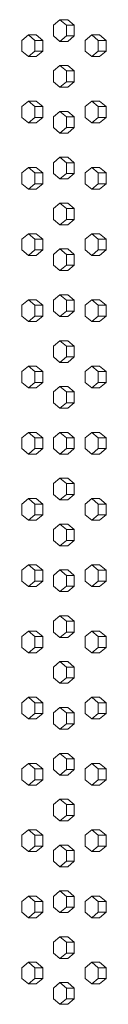
# Model space of a CAD drawing. Units: inches. Extents: x 100 to 2620, y 60 to 1700.
# Drawn here: x 499 to 503, y 1027 to 1072 of the extents above; entities that cross this region are included whole.
import ezdxf

# ---------------------------------------------------------------- set-up
doc = ezdxf.new("R2010")
doc.units = ezdxf.units.IN
doc.header["$LTSCALE"] = 80
doc.header["$MEASUREMENT"] = 0
doc.layers.add('Visible (ANSI)', color=7, linetype='Continuous', lineweight=15)

msp = doc.modelspace()

# ---------------------------------------------------------------- linework, layer by layer
at = {"layer": 'Visible (ANSI)'}
for p, q in [((501.23952, 1072.19687), (500.94189, 1071.94687)), ((500.94189, 1071.94687), (500.94189, 1071.44687)), ((501.60269, 1072.19687), (501.23952, 1072.19687)), ((501.53715, 1071.94687), (501.23952, 1072.19687)), ((501.90031, 1071.94687), (501.53715, 1071.94687)), ((501.53715, 1071.44687), (501.53715, 1071.94687)), ((501.60269, 1072.19687), (501.90031, 1071.94687)), ((501.90031, 1071.94687), (501.90031, 1071.44687)), ((499.78313, 1071.49187), (499.48723, 1071.24187)), ((500.14818, 1071.49187), (499.78313, 1071.49187)), ((500.07902, 1071.24187), (499.78313, 1071.49187)), ((500.14818, 1071.49187), (500.44407, 1071.24187)), ((500.94189, 1071.44687), (501.23952, 1071.19687)), ((501.23952, 1071.19687), (501.53715, 1071.44687)), ((501.90031, 1071.44687), (501.53715, 1071.44687)), ((501.90031, 1071.44687), (501.60269, 1071.19687)), ((502.70814, 1071.49187), (502.40878, 1071.24187)), ((503.0694, 1071.49187), (502.70814, 1071.49187)), ((503.0075, 1071.24187), (502.70814, 1071.49187)), ((503.0694, 1071.49187), (503.36876, 1071.24187)), ((499.48723, 1071.24187), (499.48723, 1070.74187)), ((500.44407, 1071.24187), (500.07902, 1071.24187)), ((500.07902, 1070.74187), (500.07902, 1071.24187)), ((500.44407, 1071.24187), (500.44407, 1070.74187)), ((501.60269, 1071.19687), (501.23952, 1071.19687)), ((502.40878, 1071.24187), (502.40878, 1070.74187)), ((503.36876, 1071.24187), (503.0075, 1071.24187)), ((503.0075, 1070.74187), (503.0075, 1071.24187)), ((503.36876, 1071.24187), (503.36876, 1070.74187)), ((499.48723, 1070.74187), (499.78313, 1070.49187)), ((499.78313, 1070.49187), (500.07902, 1070.74187)), ((500.14818, 1070.49187), (499.78313, 1070.49187)), ((500.44407, 1070.74187), (500.07902, 1070.74187)), ((500.44407, 1070.74187), (500.14818, 1070.49187)), ((502.40878, 1070.74187), (502.70814, 1070.49187)), ((502.70814, 1070.49187), (503.0075, 1070.74187)), ((503.0694, 1070.49187), (502.70814, 1070.49187)), ((503.36876, 1070.74187), (503.0075, 1070.74187)), ((503.36876, 1070.74187), (503.0694, 1070.49187)), ((501.23952, 1070.08187), (500.94189, 1069.83187)), ((501.60269, 1070.08187), (501.23952, 1070.08187)), ((501.53715, 1069.83187), (501.23952, 1070.08187)), ((501.60269, 1070.08187), (501.90031, 1069.83187)), ((500.94189, 1069.83187), (500.94189, 1069.33187)), ((501.90031, 1069.83187), (501.53715, 1069.83187)), ((501.53715, 1069.33187), (501.53715, 1069.83187)), ((501.90031, 1069.83187), (501.90031, 1069.33187)), ((500.94189, 1069.33187), (501.23952, 1069.08187)), ((501.23952, 1069.08187), (501.53715, 1069.33187)), ((501.60269, 1069.08187), (501.23952, 1069.08187)), ((501.90031, 1069.33187), (501.53715, 1069.33187)), ((501.90031, 1069.33187), (501.60269, 1069.08187)), ((499.78313, 1068.43687), (499.48723, 1068.18687)), ((499.48723, 1068.18687), (499.48723, 1067.68687)), ((500.14818, 1068.43687), (499.78313, 1068.43687)), ((500.07902, 1068.18687), (499.78313, 1068.43687)), ((500.44407, 1068.18687), (500.07902, 1068.18687)), ((500.07902, 1067.68687), (500.07902, 1068.18687)), ((500.14818, 1068.43687), (500.44407, 1068.18687)), ((500.44407, 1068.18687), (500.44407, 1067.68687)), ((502.70814, 1068.43687), (502.40878, 1068.18687)), ((502.40878, 1068.18687), (502.40878, 1067.68687)), ((503.0694, 1068.43687), (502.70814, 1068.43687)), ((503.0075, 1068.18687), (502.70814, 1068.43687)), ((503.36876, 1068.18687), (503.0075, 1068.18687)), ((503.0075, 1067.68687), (503.0075, 1068.18687)), ((503.0694, 1068.43687), (503.36876, 1068.18687)), ((503.36876, 1068.18687), (503.36876, 1067.68687)), ((501.23952, 1067.96687), (500.94189, 1067.71687)), ((500.94189, 1067.71687), (500.94189, 1067.21687)), ((501.60269, 1067.96687), (501.23952, 1067.96687)), ((501.53715, 1067.71687), (501.23952, 1067.96687)), ((501.90031, 1067.71687), (501.53715, 1067.71687)), ((501.53715, 1067.21687), (501.53715, 1067.71687)), ((501.60269, 1067.96687), (501.90031, 1067.71687)), ((501.90031, 1067.71687), (501.90031, 1067.21687)), ((499.48723, 1067.68687), (499.78313, 1067.43687)), ((499.78313, 1067.43687), (500.07902, 1067.68687)), ((500.14818, 1067.43687), (499.78313, 1067.43687)), ((500.44407, 1067.68687), (500.07902, 1067.68687)), ((500.44407, 1067.68687), (500.14818, 1067.43687)), ((502.40878, 1067.68687), (502.70814, 1067.43687)), ((502.70814, 1067.43687), (503.0075, 1067.68687)), ((503.0694, 1067.43687), (502.70814, 1067.43687)), ((503.36876, 1067.68687), (503.0075, 1067.68687)), ((503.36876, 1067.68687), (503.0694, 1067.43687)), ((500.94189, 1067.21687), (501.23952, 1066.96687)), ((501.23952, 1066.96687), (501.53715, 1067.21687)), ((501.60269, 1066.96687), (501.23952, 1066.96687)), ((501.90031, 1067.21687), (501.53715, 1067.21687)), ((501.90031, 1067.21687), (501.60269, 1066.96687)), ((501.23952, 1065.85187), (500.94189, 1065.60187)), ((500.94189, 1065.60187), (500.94189, 1065.10187)), ((501.60269, 1065.85187), (501.23952, 1065.85187)), ((501.53715, 1065.60187), (501.23952, 1065.85187)), ((501.90031, 1065.60187), (501.53715, 1065.60187)), ((501.53715, 1065.10187), (501.53715, 1065.60187)), ((501.60269, 1065.85187), (501.90031, 1065.60187)), ((501.90031, 1065.60187), (501.90031, 1065.10187)), ((499.78313, 1065.38187), (499.48723, 1065.13187)), ((499.48723, 1065.13187), (499.48723, 1064.63187)), ((500.14818, 1065.38187), (499.78313, 1065.38187)), ((500.07902, 1065.13187), (499.78313, 1065.38187)), ((500.44407, 1065.13187), (500.07902, 1065.13187)), ((500.07902, 1064.63187), (500.07902, 1065.13187)), ((500.14818, 1065.38187), (500.44407, 1065.13187)), ((500.44407, 1065.13187), (500.44407, 1064.63187)), ((500.94189, 1065.10187), (501.23952, 1064.85187)), ((501.23952, 1064.85187), (501.53715, 1065.10187)), ((501.90031, 1065.10187), (501.53715, 1065.10187)), ((501.90031, 1065.10187), (501.60269, 1064.85187)), ((502.70814, 1065.38187), (502.40878, 1065.13187)), ((502.40878, 1065.13187), (502.40878, 1064.63187)), ((503.0694, 1065.38187), (502.70814, 1065.38187)), ((503.0075, 1065.13187), (502.70814, 1065.38187)), ((503.36876, 1065.13187), (503.0075, 1065.13187)), ((503.0075, 1064.63187), (503.0075, 1065.13187)), ((503.0694, 1065.38187), (503.36876, 1065.13187)), ((503.36876, 1065.13187), (503.36876, 1064.63187)), ((499.48723, 1064.63187), (499.78313, 1064.38187)), ((499.78313, 1064.38187), (500.07902, 1064.63187)), ((500.44407, 1064.63187), (500.07902, 1064.63187)), ((500.44407, 1064.63187), (500.14818, 1064.38187)), ((501.60269, 1064.85187), (501.23952, 1064.85187)), ((502.40878, 1064.63187), (502.70814, 1064.38187)), ((502.70814, 1064.38187), (503.0075, 1064.63187)), ((503.36876, 1064.63187), (503.0075, 1064.63187)), ((503.36876, 1064.63187), (503.0694, 1064.38187)), ((500.14818, 1064.38187), (499.78313, 1064.38187)), ((503.0694, 1064.38187), (502.70814, 1064.38187)), ((501.23952, 1063.73687), (500.94189, 1063.48687)), ((501.60269, 1063.73687), (501.23952, 1063.73687)), ((501.53715, 1063.48687), (501.23952, 1063.73687)), ((501.60269, 1063.73687), (501.90031, 1063.48687)), ((500.94189, 1063.48687), (500.94189, 1062.98687)), ((501.90031, 1063.48687), (501.53715, 1063.48687)), ((501.53715, 1062.98687), (501.53715, 1063.48687)), ((501.90031, 1063.48687), (501.90031, 1062.98687)), ((500.94189, 1062.98687), (501.23952, 1062.73687)), ((501.23952, 1062.73687), (501.53715, 1062.98687)), ((501.60269, 1062.73687), (501.23952, 1062.73687)), ((501.90031, 1062.98687), (501.53715, 1062.98687)), ((501.90031, 1062.98687), (501.60269, 1062.73687)), ((499.78313, 1062.32687), (499.48723, 1062.07687)), ((500.14818, 1062.32687), (499.78313, 1062.32687)), ((500.07902, 1062.07687), (499.78313, 1062.32687)), ((500.14818, 1062.32687), (500.44407, 1062.07687)), ((502.70814, 1062.32687), (502.40878, 1062.07687)), ((503.0694, 1062.32687), (502.70814, 1062.32687)), ((503.0075, 1062.07687), (502.70814, 1062.32687)), ((503.0694, 1062.32687), (503.36876, 1062.07687)), ((499.48723, 1062.07687), (499.48723, 1061.57687)), ((500.44407, 1062.07687), (500.07902, 1062.07687)), ((500.07902, 1061.57687), (500.07902, 1062.07687)), ((500.44407, 1062.07687), (500.44407, 1061.57687)), ((502.40878, 1062.07687), (502.40878, 1061.57687)), ((503.36876, 1062.07687), (503.0075, 1062.07687)), ((503.0075, 1061.57687), (503.0075, 1062.07687)), ((503.36876, 1062.07687), (503.36876, 1061.57687)), ((499.48723, 1061.57687), (499.78313, 1061.32687)), ((499.78313, 1061.32687), (500.07902, 1061.57687)), ((500.44407, 1061.57687), (500.07902, 1061.57687)), ((500.44407, 1061.57687), (500.14818, 1061.32687)), ((501.23952, 1061.62187), (500.94189, 1061.37187)), ((500.94189, 1061.37187), (500.94189, 1060.87187)), ((501.60269, 1061.62187), (501.23952, 1061.62187)), ((501.53715, 1061.37187), (501.23952, 1061.62187)), ((501.90031, 1061.37187), (501.53715, 1061.37187)), ((501.53715, 1060.87187), (501.53715, 1061.37187)), ((501.60269, 1061.62187), (501.90031, 1061.37187)), ((501.90031, 1061.37187), (501.90031, 1060.87187)), ((502.40878, 1061.57687), (502.70814, 1061.32687)), ((502.70814, 1061.32687), (503.0075, 1061.57687)), ((503.36876, 1061.57687), (503.0075, 1061.57687)), ((503.36876, 1061.57687), (503.0694, 1061.32687)), ((500.14818, 1061.32687), (499.78313, 1061.32687)), ((503.0694, 1061.32687), (502.70814, 1061.32687)), ((500.94189, 1060.87187), (501.23952, 1060.62187)), ((501.23952, 1060.62187), (501.53715, 1060.87187)), ((501.60269, 1060.62187), (501.23952, 1060.62187)), ((501.90031, 1060.87187), (501.53715, 1060.87187)), ((501.90031, 1060.87187), (501.60269, 1060.62187)), ((499.78313, 1059.27187), (499.48723, 1059.02187)), ((500.14818, 1059.27187), (499.78313, 1059.27187)), ((500.07902, 1059.02187), (499.78313, 1059.27187)), ((500.14818, 1059.27187), (500.44407, 1059.02187)), ((501.23952, 1059.50687), (500.94189, 1059.25687)), ((500.94189, 1059.25687), (500.94189, 1058.75687)), ((501.60269, 1059.50687), (501.23952, 1059.50687)), ((501.53715, 1059.25687), (501.23952, 1059.50687)), ((501.90031, 1059.25687), (501.53715, 1059.25687)), ((501.53715, 1058.75687), (501.53715, 1059.25687)), ((501.60269, 1059.50687), (501.90031, 1059.25687)), ((501.90031, 1059.25687), (501.90031, 1058.75687)), ((502.70814, 1059.27187), (502.40878, 1059.02187)), ((503.0694, 1059.27187), (502.70814, 1059.27187)), ((503.0075, 1059.02187), (502.70814, 1059.27187)), ((503.0694, 1059.27187), (503.36876, 1059.02187)), ((499.48723, 1059.02187), (499.48723, 1058.52187)), ((500.44407, 1059.02187), (500.07902, 1059.02187)), ((500.07902, 1058.52187), (500.07902, 1059.02187)), ((500.44407, 1059.02187), (500.44407, 1058.52187)), ((500.94189, 1058.75687), (501.23952, 1058.50687)), ((501.23952, 1058.50687), (501.53715, 1058.75687)), ((501.90031, 1058.75687), (501.53715, 1058.75687)), ((501.90031, 1058.75687), (501.60269, 1058.50687)), ((502.40878, 1059.02187), (502.40878, 1058.52187)), ((503.36876, 1059.02187), (503.0075, 1059.02187)), ((503.0075, 1058.52187), (503.0075, 1059.02187)), ((503.36876, 1059.02187), (503.36876, 1058.52187)), ((499.48723, 1058.52187), (499.78313, 1058.27187)), ((499.78313, 1058.27187), (500.07902, 1058.52187)), ((500.14818, 1058.27187), (499.78313, 1058.27187)), ((500.44407, 1058.52187), (500.07902, 1058.52187)), ((500.44407, 1058.52187), (500.14818, 1058.27187)), ((501.60269, 1058.50687), (501.23952, 1058.50687)), ((502.40878, 1058.52187), (502.70814, 1058.27187)), ((502.70814, 1058.27187), (503.0075, 1058.52187)), ((503.0694, 1058.27187), (502.70814, 1058.27187)), ((503.36876, 1058.52187), (503.0075, 1058.52187)), ((503.36876, 1058.52187), (503.0694, 1058.27187)), ((501.23952, 1057.39187), (500.94189, 1057.14187)), ((501.60269, 1057.39187), (501.23952, 1057.39187)), ((501.53715, 1057.14187), (501.23952, 1057.39187)), ((501.60269, 1057.39187), (501.90031, 1057.14187)), ((500.94189, 1057.14187), (500.94189, 1056.64187)), ((501.90031, 1057.14187), (501.53715, 1057.14187)), ((501.53715, 1056.64187), (501.53715, 1057.14187)), ((501.90031, 1057.14187), (501.90031, 1056.64187)), ((500.94189, 1056.64187), (501.23952, 1056.39187)), ((501.23952, 1056.39187), (501.53715, 1056.64187)), ((501.60269, 1056.39187), (501.23952, 1056.39187)), ((501.90031, 1056.64187), (501.53715, 1056.64187)), ((501.90031, 1056.64187), (501.60269, 1056.39187)), ((499.78313, 1056.21687), (499.48723, 1055.96687)), ((499.48723, 1055.96687), (499.48723, 1055.46687)), ((500.14818, 1056.21687), (499.78313, 1056.21687)), ((500.07902, 1055.96687), (499.78313, 1056.21687)), ((500.44407, 1055.96687), (500.07902, 1055.96687)), ((500.07902, 1055.46687), (500.07902, 1055.96687)), ((500.14818, 1056.21687), (500.44407, 1055.96687)), ((500.44407, 1055.96687), (500.44407, 1055.46687)), ((502.70814, 1056.21687), (502.40878, 1055.96687)), ((502.40878, 1055.96687), (502.40878, 1055.46687)), ((503.0694, 1056.21687), (502.70814, 1056.21687)), ((503.0075, 1055.96687), (502.70814, 1056.21687)), ((503.36876, 1055.96687), (503.0075, 1055.96687)), ((503.0075, 1055.46687), (503.0075, 1055.96687)), ((503.0694, 1056.21687), (503.36876, 1055.96687)), ((503.36876, 1055.96687), (503.36876, 1055.46687)), ((499.48723, 1055.46687), (499.78313, 1055.21687)), ((499.78313, 1055.21687), (500.07902, 1055.46687)), ((500.44407, 1055.46687), (500.07902, 1055.46687)), ((500.44407, 1055.46687), (500.14818, 1055.21687)), ((502.40878, 1055.46687), (502.70814, 1055.21687)), ((502.70814, 1055.21687), (503.0075, 1055.46687)), ((503.36876, 1055.46687), (503.0075, 1055.46687)), ((503.36876, 1055.46687), (503.0694, 1055.21687)), ((500.14818, 1055.21687), (499.78313, 1055.21687)), ((501.23952, 1055.27687), (500.94189, 1055.02687)), ((500.94189, 1055.02687), (500.94189, 1054.52687)), ((501.60269, 1055.27687), (501.23952, 1055.27687)), ((501.53715, 1055.02687), (501.23952, 1055.27687)), ((501.90031, 1055.02687), (501.53715, 1055.02687)), ((501.53715, 1054.52687), (501.53715, 1055.02687)), ((501.60269, 1055.27687), (501.90031, 1055.02687)), ((501.90031, 1055.02687), (501.90031, 1054.52687)), ((503.0694, 1055.21687), (502.70814, 1055.21687)), ((500.94189, 1054.52687), (501.23952, 1054.27687)), ((501.23952, 1054.27687), (501.53715, 1054.52687)), ((501.60269, 1054.27687), (501.23952, 1054.27687)), ((501.90031, 1054.52687), (501.53715, 1054.52687)), ((501.90031, 1054.52687), (501.60269, 1054.27687)), ((499.78313, 1053.16187), (499.48723, 1052.91187)), ((499.48723, 1052.91187), (499.48723, 1052.41187)), ((500.14818, 1053.16187), (499.78313, 1053.16187)), ((500.07902, 1052.91187), (499.78313, 1053.16187)), ((500.44407, 1052.91187), (500.07902, 1052.91187)), ((500.07902, 1052.41187), (500.07902, 1052.91187)), ((500.14818, 1053.16187), (500.44407, 1052.91187)), ((500.44407, 1052.91187), (500.44407, 1052.41187)), ((501.23952, 1053.16187), (500.94189, 1052.91187)), ((500.94189, 1052.91187), (500.94189, 1052.41187)), ((501.60269, 1053.16187), (501.23952, 1053.16187)), ((501.53715, 1052.91187), (501.23952, 1053.16187)), ((501.90031, 1052.91187), (501.53715, 1052.91187)), ((501.53715, 1052.41187), (501.53715, 1052.91187)), ((501.60269, 1053.16187), (501.90031, 1052.91187)), ((501.90031, 1052.91187), (501.90031, 1052.41187)), ((502.70814, 1053.16187), (502.40878, 1052.91187)), ((502.40878, 1052.91187), (502.40878, 1052.41187)), ((503.0694, 1053.16187), (502.70814, 1053.16187)), ((503.0075, 1052.91187), (502.70814, 1053.16187)), ((503.36876, 1052.91187), (503.0075, 1052.91187)), ((503.0075, 1052.41187), (503.0075, 1052.91187)), ((503.0694, 1053.16187), (503.36876, 1052.91187)), ((503.36876, 1052.91187), (503.36876, 1052.41187)), ((499.48723, 1052.41187), (499.78313, 1052.16187)), ((499.78313, 1052.16187), (500.07902, 1052.41187)), ((500.44407, 1052.41187), (500.07902, 1052.41187)), ((500.44407, 1052.41187), (500.14818, 1052.16187)), ((500.94189, 1052.41187), (501.23952, 1052.16187)), ((501.23952, 1052.16187), (501.53715, 1052.41187)), ((501.90031, 1052.41187), (501.53715, 1052.41187)), ((501.90031, 1052.41187), (501.60269, 1052.16187)), ((502.40878, 1052.41187), (502.70814, 1052.16187)), ((502.70814, 1052.16187), (503.0075, 1052.41187)), ((503.36876, 1052.41187), (503.0075, 1052.41187)), ((503.36876, 1052.41187), (503.0694, 1052.16187)), ((500.14818, 1052.16187), (499.78313, 1052.16187)), ((501.60269, 1052.16187), (501.23952, 1052.16187)), ((503.0694, 1052.16187), (502.70814, 1052.16187)), ((501.23952, 1051.04687), (500.94189, 1050.79687)), ((501.60269, 1051.04687), (501.23952, 1051.04687)), ((501.53715, 1050.79687), (501.23952, 1051.04687)), ((501.60269, 1051.04687), (501.90031, 1050.79687)), ((500.94189, 1050.79687), (500.94189, 1050.29687)), ((501.90031, 1050.79687), (501.53715, 1050.79687)), ((501.53715, 1050.29687), (501.53715, 1050.79687)), ((501.90031, 1050.79687), (501.90031, 1050.29687)), ((499.78313, 1050.10687), (499.48723, 1049.85687)), ((500.14818, 1050.10687), (499.78313, 1050.10687)), ((500.07902, 1049.85687), (499.78313, 1050.10687)), ((500.14818, 1050.10687), (500.44407, 1049.85687)), ((500.94189, 1050.29687), (501.23952, 1050.04687)), ((501.23952, 1050.04687), (501.53715, 1050.29687)), ((501.60269, 1050.04687), (501.23952, 1050.04687)), ((501.90031, 1050.29687), (501.53715, 1050.29687)), ((501.90031, 1050.29687), (501.60269, 1050.04687)), ((502.70814, 1050.10687), (502.40878, 1049.85687)), ((503.0694, 1050.10687), (502.70814, 1050.10687)), ((503.0075, 1049.85687), (502.70814, 1050.10687)), ((503.0694, 1050.10687), (503.36876, 1049.85687)), ((499.48723, 1049.85687), (499.48723, 1049.35687)), ((500.44407, 1049.85687), (500.07902, 1049.85687)), ((500.07902, 1049.35687), (500.07902, 1049.85687)), ((500.44407, 1049.85687), (500.44407, 1049.35687)), ((502.40878, 1049.85687), (502.40878, 1049.35687)), ((503.36876, 1049.85687), (503.0075, 1049.85687)), ((503.0075, 1049.35687), (503.0075, 1049.85687)), ((503.36876, 1049.85687), (503.36876, 1049.35687)), ((499.48723, 1049.35687), (499.78313, 1049.10687)), ((499.78313, 1049.10687), (500.07902, 1049.35687)), ((500.14818, 1049.10687), (499.78313, 1049.10687)), ((500.44407, 1049.35687), (500.07902, 1049.35687)), ((500.44407, 1049.35687), (500.14818, 1049.10687)), ((502.40878, 1049.35687), (502.70814, 1049.10687)), ((502.70814, 1049.10687), (503.0075, 1049.35687)), ((503.0694, 1049.10687), (502.70814, 1049.10687)), ((503.36876, 1049.35687), (503.0075, 1049.35687)), ((503.36876, 1049.35687), (503.0694, 1049.10687)), ((501.23952, 1048.93187), (500.94189, 1048.68187)), ((500.94189, 1048.68187), (500.94189, 1048.18187)), ((501.60269, 1048.93187), (501.23952, 1048.93187)), ((501.53715, 1048.68187), (501.23952, 1048.93187)), ((501.90031, 1048.68187), (501.53715, 1048.68187)), ((501.53715, 1048.18187), (501.53715, 1048.68187)), ((501.60269, 1048.93187), (501.90031, 1048.68187)), ((501.90031, 1048.68187), (501.90031, 1048.18187)), ((500.94189, 1048.18187), (501.23952, 1047.93187)), ((501.23952, 1047.93187), (501.53715, 1048.18187)), ((501.90031, 1048.18187), (501.53715, 1048.18187)), ((501.90031, 1048.18187), (501.60269, 1047.93187)), ((501.60269, 1047.93187), (501.23952, 1047.93187)), ((499.78313, 1047.05187), (499.48723, 1046.80187)), ((500.14818, 1047.05187), (499.78313, 1047.05187)), ((500.07902, 1046.80187), (499.78313, 1047.05187)), ((500.14818, 1047.05187), (500.44407, 1046.80187)), ((501.23952, 1046.81687), (500.94189, 1046.56687)), ((501.60269, 1046.81687), (501.23952, 1046.81687)), ((501.53715, 1046.56687), (501.23952, 1046.81687)), ((501.60269, 1046.81687), (501.90031, 1046.56687)), ((502.70814, 1047.05187), (502.40878, 1046.80187)), ((503.0694, 1047.05187), (502.70814, 1047.05187)), ((503.0075, 1046.80187), (502.70814, 1047.05187)), ((503.0694, 1047.05187), (503.36876, 1046.80187)), ((499.48723, 1046.80187), (499.48723, 1046.30187)), ((500.44407, 1046.80187), (500.07902, 1046.80187)), ((500.07902, 1046.30187), (500.07902, 1046.80187)), ((500.44407, 1046.80187), (500.44407, 1046.30187)), ((500.94189, 1046.56687), (500.94189, 1046.06687)), ((501.90031, 1046.56687), (501.53715, 1046.56687)), ((501.53715, 1046.06687), (501.53715, 1046.56687)), ((501.90031, 1046.56687), (501.90031, 1046.06687)), ((502.40878, 1046.80187), (502.40878, 1046.30187)), ((503.36876, 1046.80187), (503.0075, 1046.80187)), ((503.0075, 1046.30187), (503.0075, 1046.80187)), ((503.36876, 1046.80187), (503.36876, 1046.30187)), ((499.48723, 1046.30187), (499.78313, 1046.05187)), ((499.78313, 1046.05187), (500.07902, 1046.30187)), ((500.14818, 1046.05187), (499.78313, 1046.05187)), ((500.44407, 1046.30187), (500.07902, 1046.30187)), ((500.44407, 1046.30187), (500.14818, 1046.05187)), ((500.94189, 1046.06687), (501.23952, 1045.81687)), ((501.23952, 1045.81687), (501.53715, 1046.06687)), ((501.90031, 1046.06687), (501.53715, 1046.06687)), ((501.90031, 1046.06687), (501.60269, 1045.81687)), ((502.40878, 1046.30187), (502.70814, 1046.05187)), ((502.70814, 1046.05187), (503.0075, 1046.30187)), ((503.0694, 1046.05187), (502.70814, 1046.05187)), ((503.36876, 1046.30187), (503.0075, 1046.30187)), ((503.36876, 1046.30187), (503.0694, 1046.05187)), ((501.60269, 1045.81687), (501.23952, 1045.81687)), ((501.23952, 1044.70187), (500.94189, 1044.45187)), ((501.60269, 1044.70187), (501.23952, 1044.70187)), ((501.53715, 1044.45187), (501.23952, 1044.70187)), ((501.60269, 1044.70187), (501.90031, 1044.45187)), ((500.94189, 1044.45187), (500.94189, 1043.95187)), ((501.90031, 1044.45187), (501.53715, 1044.45187)), ((501.53715, 1043.95187), (501.53715, 1044.45187)), ((501.90031, 1044.45187), (501.90031, 1043.95187)), ((499.78313, 1043.99687), (499.48723, 1043.74687)), ((499.48723, 1043.74687), (499.48723, 1043.24687)), ((500.14818, 1043.99687), (499.78313, 1043.99687)), ((500.07902, 1043.74687), (499.78313, 1043.99687)), ((500.44407, 1043.74687), (500.07902, 1043.74687)), ((500.07902, 1043.24687), (500.07902, 1043.74687)), ((500.14818, 1043.99687), (500.44407, 1043.74687)), ((500.44407, 1043.74687), (500.44407, 1043.24687)), ((500.94189, 1043.95187), (501.23952, 1043.70187)), ((501.23952, 1043.70187), (501.53715, 1043.95187)), ((501.60269, 1043.70187), (501.23952, 1043.70187)), ((501.90031, 1043.95187), (501.53715, 1043.95187)), ((501.90031, 1043.95187), (501.60269, 1043.70187)), ((502.70814, 1043.99687), (502.40878, 1043.74687)), ((502.40878, 1043.74687), (502.40878, 1043.24687)), ((503.0694, 1043.99687), (502.70814, 1043.99687)), ((503.0075, 1043.74687), (502.70814, 1043.99687)), ((503.36876, 1043.74687), (503.0075, 1043.74687)), ((503.0075, 1043.24687), (503.0075, 1043.74687)), ((503.0694, 1043.99687), (503.36876, 1043.74687)), ((503.36876, 1043.74687), (503.36876, 1043.24687)), ((499.48723, 1043.24687), (499.78313, 1042.99687)), ((499.78313, 1042.99687), (500.07902, 1043.24687)), ((500.44407, 1043.24687), (500.07902, 1043.24687)), ((500.44407, 1043.24687), (500.14818, 1042.99687)), ((502.40878, 1043.24687), (502.70814, 1042.99687)), ((502.70814, 1042.99687), (503.0075, 1043.24687)), ((503.36876, 1043.24687), (503.0075, 1043.24687)), ((503.36876, 1043.24687), (503.0694, 1042.99687)), ((500.14818, 1042.99687), (499.78313, 1042.99687)), ((503.0694, 1042.99687), (502.70814, 1042.99687)), ((501.23952, 1042.58687), (500.94189, 1042.33687)), ((500.94189, 1042.33687), (500.94189, 1041.83687)), ((501.60269, 1042.58687), (501.23952, 1042.58687)), ((501.53715, 1042.33687), (501.23952, 1042.58687)), ((501.90031, 1042.33687), (501.53715, 1042.33687)), ((501.53715, 1041.83687), (501.53715, 1042.33687)), ((501.60269, 1042.58687), (501.90031, 1042.33687)), ((501.90031, 1042.33687), (501.90031, 1041.83687)), ((500.94189, 1041.83687), (501.23952, 1041.58687)), ((501.23952, 1041.58687), (501.53715, 1041.83687)), ((501.90031, 1041.83687), (501.53715, 1041.83687)), ((501.90031, 1041.83687), (501.60269, 1041.58687)), ((501.60269, 1041.58687), (501.23952, 1041.58687)), ((499.78313, 1040.94187), (499.48723, 1040.69187)), ((500.14818, 1040.94187), (499.78313, 1040.94187)), ((500.07902, 1040.69187), (499.78313, 1040.94187)), ((500.14818, 1040.94187), (500.44407, 1040.69187)), ((502.70814, 1040.94187), (502.40878, 1040.69187)), ((503.0694, 1040.94187), (502.70814, 1040.94187)), ((503.0075, 1040.69187), (502.70814, 1040.94187)), ((503.0694, 1040.94187), (503.36876, 1040.69187)), ((499.48723, 1040.69187), (499.48723, 1040.19187)), ((500.44407, 1040.69187), (500.07902, 1040.69187)), ((500.07902, 1040.19187), (500.07902, 1040.69187)), ((500.44407, 1040.69187), (500.44407, 1040.19187)), ((501.23952, 1040.47187), (500.94189, 1040.22187)), ((501.60269, 1040.47187), (501.23952, 1040.47187)), ((501.53715, 1040.22187), (501.23952, 1040.47187)), ((501.60269, 1040.47187), (501.90031, 1040.22187)), ((502.40878, 1040.69187), (502.40878, 1040.19187)), ((503.36876, 1040.69187), (503.0075, 1040.69187)), ((503.0075, 1040.19187), (503.0075, 1040.69187)), ((503.36876, 1040.69187), (503.36876, 1040.19187)), ((499.48723, 1040.19187), (499.78313, 1039.94187)), ((499.78313, 1039.94187), (500.07902, 1040.19187)), ((500.44407, 1040.19187), (500.07902, 1040.19187)), ((500.44407, 1040.19187), (500.14818, 1039.94187)), ((500.94189, 1040.22187), (500.94189, 1039.72187)), ((501.90031, 1040.22187), (501.53715, 1040.22187)), ((501.53715, 1039.72187), (501.53715, 1040.22187)), ((501.90031, 1040.22187), (501.90031, 1039.72187)), ((502.40878, 1040.19187), (502.70814, 1039.94187)), ((502.70814, 1039.94187), (503.0075, 1040.19187)), ((503.36876, 1040.19187), (503.0075, 1040.19187)), ((503.36876, 1040.19187), (503.0694, 1039.94187)), ((500.14818, 1039.94187), (499.78313, 1039.94187)), ((500.94189, 1039.72187), (501.23952, 1039.47187)), ((501.23952, 1039.47187), (501.53715, 1039.72187)), ((501.90031, 1039.72187), (501.53715, 1039.72187)), ((501.90031, 1039.72187), (501.60269, 1039.47187)), ((503.0694, 1039.94187), (502.70814, 1039.94187)), ((501.60269, 1039.47187), (501.23952, 1039.47187)), ((501.23952, 1038.35687), (500.94189, 1038.10687)), ((501.60269, 1038.35687), (501.23952, 1038.35687)), ((501.53715, 1038.10687), (501.23952, 1038.35687)), ((501.60269, 1038.35687), (501.90031, 1038.10687)), ((499.78313, 1037.88687), (499.48723, 1037.63687)), ((500.14818, 1037.88687), (499.78313, 1037.88687)), ((500.07902, 1037.63687), (499.78313, 1037.88687)), ((500.14818, 1037.88687), (500.44407, 1037.63687)), ((500.94189, 1038.10687), (500.94189, 1037.60687)), ((501.90031, 1038.10687), (501.53715, 1038.10687)), ((501.53715, 1037.60687), (501.53715, 1038.10687)), ((501.90031, 1038.10687), (501.90031, 1037.60687)), ((502.70814, 1037.88687), (502.40878, 1037.63687)), ((503.0694, 1037.88687), (502.70814, 1037.88687)), ((503.0075, 1037.63687), (502.70814, 1037.88687)), ((503.0694, 1037.88687), (503.36876, 1037.63687)), ((499.48723, 1037.63687), (499.48723, 1037.13687)), ((500.44407, 1037.63687), (500.07902, 1037.63687)), ((500.07902, 1037.13687), (500.07902, 1037.63687)), ((500.44407, 1037.63687), (500.44407, 1037.13687)), ((500.94189, 1037.60687), (501.23952, 1037.35687)), ((501.23952, 1037.35687), (501.53715, 1037.60687)), ((501.60269, 1037.35687), (501.23952, 1037.35687)), ((501.90031, 1037.60687), (501.53715, 1037.60687)), ((501.90031, 1037.60687), (501.60269, 1037.35687)), ((502.40878, 1037.63687), (502.40878, 1037.13687)), ((503.36876, 1037.63687), (503.0075, 1037.63687)), ((503.0075, 1037.13687), (503.0075, 1037.63687)), ((503.36876, 1037.63687), (503.36876, 1037.13687)), ((499.48723, 1037.13687), (499.78313, 1036.88687)), ((499.78313, 1036.88687), (500.07902, 1037.13687)), ((500.14818, 1036.88687), (499.78313, 1036.88687)), ((500.44407, 1037.13687), (500.07902, 1037.13687)), ((500.44407, 1037.13687), (500.14818, 1036.88687)), ((502.40878, 1037.13687), (502.70814, 1036.88687)), ((502.70814, 1036.88687), (503.0075, 1037.13687)), ((503.0694, 1036.88687), (502.70814, 1036.88687)), ((503.36876, 1037.13687), (503.0075, 1037.13687)), ((503.36876, 1037.13687), (503.0694, 1036.88687)), ((501.23952, 1036.24187), (500.94189, 1035.99187)), ((500.94189, 1035.99187), (500.94189, 1035.49187)), ((501.60269, 1036.24187), (501.23952, 1036.24187)), ((501.53715, 1035.99187), (501.23952, 1036.24187)), ((501.90031, 1035.99187), (501.53715, 1035.99187)), ((501.53715, 1035.49187), (501.53715, 1035.99187)), ((501.60269, 1036.24187), (501.90031, 1035.99187)), ((501.90031, 1035.99187), (501.90031, 1035.49187)), ((500.94189, 1035.49187), (501.23952, 1035.24187)), ((501.23952, 1035.24187), (501.53715, 1035.49187)), ((501.90031, 1035.49187), (501.53715, 1035.49187)), ((501.90031, 1035.49187), (501.60269, 1035.24187)), ((501.60269, 1035.24187), (501.23952, 1035.24187)), ((499.78313, 1034.83187), (499.48723, 1034.58187)), ((499.48723, 1034.58187), (499.48723, 1034.08187)), ((500.14818, 1034.83187), (499.78313, 1034.83187)), ((500.07902, 1034.58187), (499.78313, 1034.83187)), ((500.44407, 1034.58187), (500.07902, 1034.58187)), ((500.07902, 1034.08187), (500.07902, 1034.58187)), ((500.14818, 1034.83187), (500.44407, 1034.58187)), ((500.44407, 1034.58187), (500.44407, 1034.08187)), ((502.70814, 1034.83187), (502.40878, 1034.58187)), ((502.40878, 1034.58187), (502.40878, 1034.08187)), ((503.0694, 1034.83187), (502.70814, 1034.83187)), ((503.0075, 1034.58187), (502.70814, 1034.83187)), ((503.36876, 1034.58187), (503.0075, 1034.58187)), ((503.0075, 1034.08187), (503.0075, 1034.58187)), ((503.0694, 1034.83187), (503.36876, 1034.58187)), ((503.36876, 1034.58187), (503.36876, 1034.08187)), ((501.23952, 1034.12687), (500.94189, 1033.87687)), ((501.60269, 1034.12687), (501.23952, 1034.12687)), ((501.53715, 1033.87687), (501.23952, 1034.12687)), ((501.60269, 1034.12687), (501.90031, 1033.87687)), ((499.48723, 1034.08187), (499.78313, 1033.83187)), ((499.78313, 1033.83187), (500.07902, 1034.08187)), ((500.14818, 1033.83187), (499.78313, 1033.83187)), ((500.44407, 1034.08187), (500.07902, 1034.08187)), ((500.44407, 1034.08187), (500.14818, 1033.83187)), ((500.94189, 1033.87687), (500.94189, 1033.37687)), ((501.90031, 1033.87687), (501.53715, 1033.87687)), ((501.53715, 1033.37687), (501.53715, 1033.87687)), ((501.90031, 1033.87687), (501.90031, 1033.37687)), ((502.40878, 1034.08187), (502.70814, 1033.83187)), ((502.70814, 1033.83187), (503.0075, 1034.08187)), ((503.0694, 1033.83187), (502.70814, 1033.83187)), ((503.36876, 1034.08187), (503.0075, 1034.08187)), ((503.36876, 1034.08187), (503.0694, 1033.83187)), ((500.94189, 1033.37687), (501.23952, 1033.12687)), ((501.23952, 1033.12687), (501.53715, 1033.37687)), ((501.90031, 1033.37687), (501.53715, 1033.37687)), ((501.90031, 1033.37687), (501.60269, 1033.12687)), ((501.60269, 1033.12687), (501.23952, 1033.12687)), ((501.23952, 1032.01187), (500.94189, 1031.76187)), ((501.60269, 1032.01187), (501.23952, 1032.01187)), ((501.53715, 1031.76187), (501.23952, 1032.01187)), ((501.60269, 1032.01187), (501.90031, 1031.76187)), ((499.78313, 1031.77687), (499.48723, 1031.52687)), ((499.48723, 1031.52687), (499.48723, 1031.02687)), ((500.14818, 1031.77687), (499.78313, 1031.77687)), ((500.07902, 1031.52687), (499.78313, 1031.77687)), ((500.44407, 1031.52687), (500.07902, 1031.52687)), ((500.07902, 1031.02687), (500.07902, 1031.52687)), ((500.14818, 1031.77687), (500.44407, 1031.52687)), ((500.44407, 1031.52687), (500.44407, 1031.02687)), ((500.94189, 1031.76187), (500.94189, 1031.26187)), ((501.90031, 1031.76187), (501.53715, 1031.76187)), ((501.53715, 1031.26187), (501.53715, 1031.76187)), ((501.90031, 1031.76187), (501.90031, 1031.26187)), ((502.70814, 1031.77687), (502.40878, 1031.52687)), ((502.40878, 1031.52687), (502.40878, 1031.02687)), ((503.0694, 1031.77687), (502.70814, 1031.77687)), ((503.0075, 1031.52687), (502.70814, 1031.77687)), ((503.36876, 1031.52687), (503.0075, 1031.52687)), ((503.0075, 1031.02687), (503.0075, 1031.52687)), ((503.0694, 1031.77687), (503.36876, 1031.52687)), ((503.36876, 1031.52687), (503.36876, 1031.02687)), ((499.48723, 1031.02687), (499.78313, 1030.77687)), ((499.78313, 1030.77687), (500.07902, 1031.02687)), ((500.44407, 1031.02687), (500.07902, 1031.02687)), ((500.44407, 1031.02687), (500.14818, 1030.77687)), ((500.94189, 1031.26187), (501.23952, 1031.01187)), ((501.23952, 1031.01187), (501.53715, 1031.26187)), ((501.60269, 1031.01187), (501.23952, 1031.01187)), ((501.90031, 1031.26187), (501.53715, 1031.26187)), ((501.90031, 1031.26187), (501.60269, 1031.01187)), ((502.40878, 1031.02687), (502.70814, 1030.77687)), ((502.70814, 1030.77687), (503.0075, 1031.02687)), ((503.36876, 1031.02687), (503.0075, 1031.02687)), ((503.36876, 1031.02687), (503.0694, 1030.77687)), ((500.14818, 1030.77687), (499.78313, 1030.77687)), ((503.0694, 1030.77687), (502.70814, 1030.77687)), ((501.23952, 1029.89687), (500.94189, 1029.64687)), ((500.94189, 1029.64687), (500.94189, 1029.14687)), ((501.60269, 1029.89687), (501.23952, 1029.89687)), ((501.53715, 1029.64687), (501.23952, 1029.89687)), ((501.90031, 1029.64687), (501.53715, 1029.64687)), ((501.53715, 1029.14687), (501.53715, 1029.64687)), ((501.60269, 1029.89687), (501.90031, 1029.64687)), ((501.90031, 1029.64687), (501.90031, 1029.14687)), ((500.94189, 1029.14687), (501.23952, 1028.89687)), ((501.23952, 1028.89687), (501.53715, 1029.14687)), ((501.90031, 1029.14687), (501.53715, 1029.14687)), ((501.90031, 1029.14687), (501.60269, 1028.89687)), ((499.78313, 1028.72187), (499.48723, 1028.47187)), ((500.14818, 1028.72187), (499.78313, 1028.72187)), ((500.07902, 1028.47187), (499.78313, 1028.72187)), ((500.14818, 1028.72187), (500.44407, 1028.47187)), ((501.60269, 1028.89687), (501.23952, 1028.89687)), ((502.70814, 1028.72187), (502.40878, 1028.47187)), ((503.0694, 1028.72187), (502.70814, 1028.72187)), ((503.0075, 1028.47187), (502.70814, 1028.72187)), ((503.0694, 1028.72187), (503.36876, 1028.47187)), ((499.48723, 1028.47187), (499.48723, 1027.97187)), ((500.44407, 1028.47187), (500.07902, 1028.47187)), ((500.07902, 1027.97187), (500.07902, 1028.47187)), ((500.44407, 1028.47187), (500.44407, 1027.97187)), ((502.40878, 1028.47187), (502.40878, 1027.97187)), ((503.36876, 1028.47187), (503.0075, 1028.47187)), ((503.0075, 1027.97187), (503.0075, 1028.47187)), ((503.36876, 1028.47187), (503.36876, 1027.97187)), ((499.48723, 1027.97187), (499.78313, 1027.72187)), ((499.78313, 1027.72187), (500.07902, 1027.97187)), ((500.44407, 1027.97187), (500.07902, 1027.97187)), ((500.44407, 1027.97187), (500.14818, 1027.72187)), ((501.23952, 1027.78187), (500.94189, 1027.53187)), ((501.60269, 1027.78187), (501.23952, 1027.78187)), ((501.53715, 1027.53187), (501.23952, 1027.78187)), ((501.60269, 1027.78187), (501.90031, 1027.53187)), ((502.40878, 1027.97187), (502.70814, 1027.72187)), ((502.70814, 1027.72187), (503.0075, 1027.97187)), ((503.36876, 1027.97187), (503.0075, 1027.97187)), ((503.36876, 1027.97187), (503.0694, 1027.72187)), ((500.14818, 1027.72187), (499.78313, 1027.72187)), ((500.94189, 1027.53187), (500.94189, 1027.03187)), ((501.90031, 1027.53187), (501.53715, 1027.53187)), ((501.53715, 1027.03187), (501.53715, 1027.53187)), ((501.90031, 1027.53187), (501.90031, 1027.03187)), ((503.0694, 1027.72187), (502.70814, 1027.72187)), ((500.94189, 1027.03187), (501.23952, 1026.78187)), ((501.23952, 1026.78187), (501.53715, 1027.03187)), ((501.90031, 1027.03187), (501.53715, 1027.03187)), ((501.90031, 1027.03187), (501.60269, 1026.78187)), ((501.60269, 1026.78187), (501.23952, 1026.78187))]:
    msp.add_line(p, q, dxfattribs=at)

doc.saveas('drawing.dxf')
